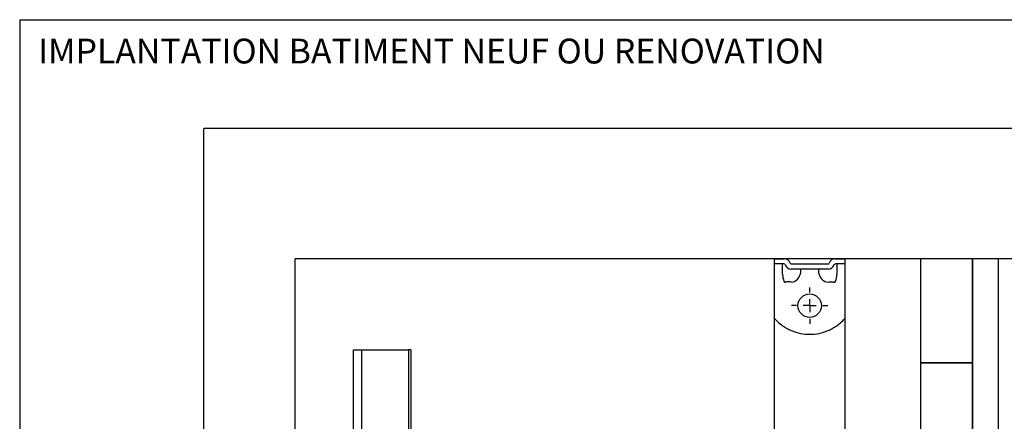
# Model space of a CAD drawing. Extents: x 10 to 200, y 11 to 288.
# Drawn here: x 10 to 136, y 236 to 288 of the extents above; entities that cross this region are included whole.
import ezdxf

# ---------------------------------------------------------------- set-up
doc = ezdxf.new("R2010")
doc.units = 0
doc.layers.get('0').update_dxf_attribs({"linetype": 'CONTINUOUS'})
doc.styles.add('SLDTEXTSTYLE0', font='TXT', dxfattribs={"width": 0.75})

# ---------------------------------------------------------------- blocks, each defined once
blk = doc.blocks.new('SW_CENTERMARKSYMBOL_0')
at = {"color": 0, "linetype": 'CONTINUOUS'}
for p, q in [((0, 1.67), (0, 2.33)), ((-1.67, 0), (-2.33, 0)), ((0, 0), (-0.83, 0)), ((0, 0), (0, 0.83)), ((0, 0), (0, -0.83)), ((0, 0), (0.83, 0)), ((1.67, 0), (2.33, 0)), ((0, -1.67), (0, -2.33))]:
    blk.add_line(p, q, dxfattribs=at)

msp = doc.modelspace()

# ---------------------------------------------------------------- linework, layer by layer
at = {"color": 7, "linetype": 'CONTINUOUS'}
for p, q in [((10, 287.7), (200, 287.7)), ((10, 287.7), (10, 13)), ((141.8821, 273.7785), (33.5487, 273.7785)), ((33.5487, 178.7785), (33.5487, 273.7785)), ((141.8821, 257.1119), (45.2154, 257.1119)), ((45.2154, 178.7785), (45.2154, 257.1119)), ((106.5487, 256.4452), (106.5487, 257.1119)), ((106.5487, 257.1119), (107.7726, 257.1119)), ((114.3249, 257.1119), (115.5487, 257.1119)), ((115.5487, 257.1119), (115.5487, 256.4452)), ((125.2154, 257.1119), (125.2154, 243.7785)), ((131.8821, 257.1119), (125.2154, 257.1119)), ((131.8821, 243.7785), (131.8821, 257.1119)), ((131.8821, 257.1119), (131.8821, 170.7785)), ((135.2154, 257.1119), (131.8821, 257.1119)), ((135.2154, 170.7785), (135.2154, 257.1119)), ((107.7558, 256.4452), (106.5487, 256.4452)), ((106.5487, 255.1119), (106.5487, 256.4452)), ((107.5854, 255.1119), (107.5854, 256.4452)), ((113.3989, 255.7785), (108.6986, 255.7785)), ((108.7154, 256.4452), (113.3821, 256.4452)), ((115.5487, 256.4452), (114.3417, 256.4452)), ((114.5121, 256.4452), (114.5121, 255.1119)), ((115.5487, 256.4452), (115.5487, 255.1119)), ((106.5487, 249.4766), (106.5487, 255.1119)), ((115.5487, 255.1119), (115.5487, 249.4766)), ((106.5487, 233.6119), (106.5487, 249.4766)), ((115.5487, 249.4766), (115.5487, 233.6119)), ((52.7154, 134.8691), (52.7154, 245.4452)), ((52.7154, 245.4452), (52.8154, 245.4452)), ((52.8154, 245.4452), (53.6821, 245.4452)), ((53.0487, 245.4452), (53.4487, 245.4452)), ((53.0487, 245.4452), (53.1487, 245.4452)), ((53.1487, 245.4452), (54.604, 245.4452)), ((53.4487, 245.4452), (53.5487, 245.4452)), ((53.5487, 245.4452), (53.6821, 245.4452)), ((53.6821, 245.4452), (53.7821, 245.4452)), ((53.6821, 245.4452), (53.7821, 245.4452)), ((53.7821, 134.6637), (53.7821, 245.4452)), ((54.604, 245.4452), (54.6747, 245.4452)), ((54.6747, 245.4452), (55.6161, 245.4452)), ((55.6161, 245.4452), (55.6868, 245.4452)), ((55.6868, 245.4452), (57.0773, 245.4452)), ((57.0773, 245.4452), (57.148, 245.4452)), ((57.148, 245.4452), (58.0895, 245.4452)), ((58.0895, 245.4452), (58.1602, 245.4452)), ((58.1602, 245.4452), (59.6154, 245.4452)), ((59.6154, 245.4452), (59.7154, 245.4452)), ((59.7154, 245.4452), (59.7154, 215.3288)), ((60.0487, 245.4452), (59.7154, 245.4452)), ((60.0487, 245.4452), (60.0487, 215.6207)), ((125.2154, 243.7785), (131.8821, 243.7785)), ((125.2154, 243.7785), (125.2154, 180.7785)), ((131.8821, 243.7785), (125.2154, 243.7785)), ((131.8821, 180.7785), (131.8821, 243.7785))]:
    msp.add_line(p, q, dxfattribs=at)
msp.add_circle((111.0487, 251.1119), 1.5, dxfattribs=at)
for centre, radius, start, end in [((107.7726, 256.2786), 0.8333, 19.468935, 90.002627), ((114.3248, 256.2786), 0.8333, 89.997575, 160.53112), ((107.7558, 256.2785), 0.1667, 19.473576, 90.00084), ((108.6985, 256.6118), 0.8333, 199.46949, 270.001475), ((108.7154, 256.6118), 0.1666, 199.466963, 270.007452), ((113.3821, 256.6118), 0.1666, 269.993254, 340.53105), ((113.3989, 256.6118), 0.8333, 269.998521, 340.530642), ((114.3417, 256.2785), 0.1667, 89.998167, 160.527417), ((109.7703, 255.0993), 2.1849, 179.670992, 202.777547), ((108.6283, 255.3412), 1.2129, 273.323608, 349.100673), ((113.4692, 255.3412), 1.2129, 190.899172, 266.676547), ((112.3272, 255.0993), 2.185, 337.222713, 0.328749), ((111.0487, 253.445), 5.9998, 221.408684, 236.712897), ((111.0488, 253.4451), 5.9999, 303.287175, 318.591244), ((111.0487, 253.445), 5.9998, 246.939246, 293.060754)]:
    msp.add_arc(centre, radius, start, end, dxfattribs=at)
for points, knots in [([(109.8193, 255.7785), (109.8367, 255.7694), (109.8842, 255.7445), (109.8827, 255.6285), (109.8866, 255.4879), (109.8681, 255.3032), (109.8357, 255.1761), (109.8193, 255.1119)], [0, 0, 0, 0, 0.07971182, 0.21778289, 0.43536744, 0.71461815, 1, 1, 1, 1]), ([(112.2782, 255.1119), (112.2612, 255.1791), (112.2288, 255.3069), (112.2108, 255.4923), (112.2147, 255.6305), (112.2137, 255.7469), (112.2615, 255.7703), (112.2782, 255.7785)], [0, 0, 0, 0, 0.29828923, 0.56758715, 0.78415709, 0.92423203, 1, 1, 1, 1]), ([(107.9129, 254.0768), (107.9094, 254.0733), (107.9018, 254.0659), (107.884, 254.0685), (107.8647, 254.0799), (107.8365, 254.1074), (107.7964, 254.1655), (107.7715, 254.2194), (107.7558, 254.2534)], [0, 0, 0, 0, 0.05431686, 0.11704856, 0.1871809, 0.31486565, 0.567036, 1, 1, 1, 1]), ([(108.6986, 254.1303), (108.6063, 254.1369), (108.432, 254.1492), (108.2016, 254.1599), (108.0124, 254.1631), (107.9388, 254.0993), (107.9129, 254.0768)], [0, 0, 0, 0, 0.34228983, 0.6461136, 0.87525886, 1, 1, 1, 1]), ([(113.3989, 254.1303), (113.4912, 254.1369), (113.6655, 254.1492), (113.8958, 254.1599), (114.085, 254.1631), (114.1586, 254.0993), (114.1846, 254.0768)], [0, 0, 0, 0, 0.34228601, 0.64611508, 0.87525858, 1, 1, 1, 1]), ([(114.3417, 254.2534), (114.3238, 254.2146), (114.3002, 254.1636), (114.2603, 254.108), (114.2377, 254.0839), (114.217, 254.0699), (114.2001, 254.0659), (114.1892, 254.0711), (114.1856, 254.0755), (114.1846, 254.0768)], [0, 0, 0, 0, 0.49240242, 0.64636589, 0.79036429, 0.87106217, 0.93404652, 0.9811869, 1, 1, 1, 1]), ([(107.7558, 248.4296), (107.779, 248.4144), (107.8206, 248.3874), (107.8717, 248.3553), (107.9008, 248.3372), (107.9115, 248.3307), (107.9129, 248.3299)], [0, 0, 0, 0, 0.44777211, 0.79857376, 0.97384436, 1, 1, 1, 1]), ([(107.9129, 248.3299), (107.9572, 248.3032), (108.0651, 248.2381), (108.2616, 248.13), (108.4791, 248.0208), (108.6338, 247.953), (108.6986, 247.9246)], [0, 0, 0, 0, 0.17538249, 0.42723385, 0.76030277, 1, 1, 1, 1]), ([(113.3989, 247.9246), (113.4996, 247.9694), (113.6899, 248.054), (113.9384, 248.185), (114.0984, 248.2773), (114.1725, 248.3225), (114.1846, 248.3299)], [0, 0, 0, 0, 0.3736281, 0.70591576, 0.95190131, 1, 1, 1, 1]), ([(114.1846, 248.3299), (114.1932, 248.3352), (114.2142, 248.3481), (114.2515, 248.3714), (114.2953, 248.3993), (114.3266, 248.4197), (114.3417, 248.4296)], [0, 0, 0, 0, 0.16314643, 0.39769147, 0.7085251, 1, 1, 1, 1])]:
    msp.add_open_spline(points, degree=3, knots=knots, dxfattribs=at)

# ---------------------------------------------------------------- block references
msp.add_blockref('SW_CENTERMARKSYMBOL_0', (111.0487, 251.1119), dxfattribs=at)

# ---------------------------------------------------------------- texts
at = {"color": 7, "linetype": 'CONTINUOUS', "insert": (12.3569, 285.275), "char_height": 3.175, "attachment_point": 1, "style": 'SLDTEXTSTYLE0'}
msp.add_mtext('IMPLANTATION BATIMENT NEUF OU RENOVATION', dxfattribs=at)

doc.saveas('drawing.dxf')
